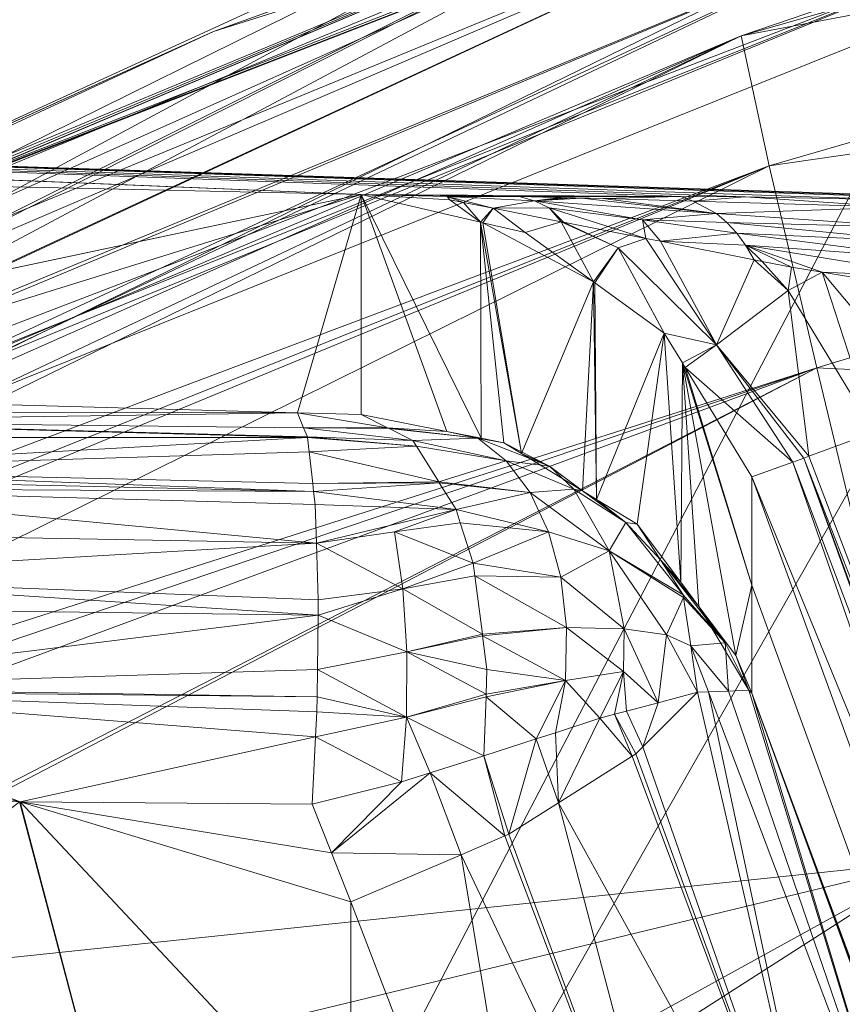
# Model space of a CAD drawing. Units: millimetres. Extents: x -4012 to -3452, y 12639 to 12995.
# Drawn here: x -3779 to -3767, y 12936 to 12950 of the extents above; entities that cross this region are included whole.
import ezdxf

# ---------------------------------------------------------------- set-up
doc = ezdxf.new("R2010")
doc.units = ezdxf.units.MM
doc.layers.add('150', color=7, linetype='Continuous', true_color=0xffffff)

# ---------------------------------------------------------------- blocks, each defined once
blk = doc.blocks.new('UG_SURFACE_001')
at = {"layer": '150', "color": 7, "linetype": 'Continuous', "lineweight": 13}
for points in [[(-3878.103256, 12900.020599, 152.999997), (-3876.270294, 12897.497177, 152.999997), (-3689.348936, 12988.893509, 152.999997), (-3783.131838, 12988.911629, 152.999997)], [(-3765.409708, 12923.514366, 152.999997), (-3744.168758, 12935.617447, 152.999997), (-3689.348936, 12988.893509, 152.999997), (-3876.270294, 12897.497177, 152.999997)], [(-3802.635431, 12948.386192, -153.718591), (-4012.116432, 12952.118874, -153.718591), (-4012.116432, 12968.6203, -153.718591), (-3745.250225, 12963.162422, -153.718591)], [(-3723.923922, 12945.669174, -153.718591), (-3802.635431, 12948.386192, -153.718591), (-3745.250225, 12963.162422, -153.718591), (-3712.721348, 12961.895943, -153.718591)], [(-3710.831404, 12959.443092, 141.000077), (-3698.805332, 12959.288597, 141.000077), (-3775.322437, 12923.952103, 141.000047), (-3775.502682, 12924.226761, 141.000047)], [(-3737.655878, 12956.887245, 141.000062), (-3710.831404, 12959.443092, 141.000077), (-3775.502682, 12924.226761, 141.000047)], [(-3698.805332, 12959.288597, 141.000077), (-3680.351257, 12959.052086, 141.000092), (-3775.322437, 12923.952103, 141.000047)], [(-3712.88991, 12933.799744, 141.000077), (-3774.920464, 12921.998978, 141.000047), (-3775.322437, 12923.952103, 141.000047), (-3680.351257, 12959.052086, 141.000092)], [(-3775.502682, 12924.226761, 141.000047), (-3776.310921, 12925.457954, 141.000047), (-3744.017839, 12955.416679, 141.000062), (-3737.655878, 12956.887245, 141.000062)], [(-3762.694597, 12951.101303, 141.000047), (-3744.017839, 12955.416679, 141.000062), (-3776.310921, 12925.457954, 141.000047), (-3777.003527, 12925.933838, 141.000047)], [(-3765.529871, 12950.535774, 71.000598), (-3768.758774, 12949.43428, 63.938059), (-3749.950647, 12954.803467, 64.660482)], [(-3749.725342, 12953.028679, 61.244559), (-3749.950647, 12954.803467, 64.660482), (-3768.758774, 12949.43428, 63.938059)], [(-3787.273169, 12944.428444, 117.57762), (-3766.442776, 12953.99189, 104.728259), (-3766.133785, 12952.652931, 138.112471)], [(-3787.273169, 12944.428444, 117.57762), (-3787.07695, 12943.792343, 104.822546), (-3766.442776, 12953.99189, 104.728259)], [(-3766.442776, 12953.99189, 104.728259), (-3787.07695, 12943.792343, 104.822546), (-3786.836386, 12943.012238, 89.184061)], [(-3786.836386, 12943.012238, 89.184061), (-3766.326666, 12953.275681, 87.805808), (-3766.442776, 12953.99189, 104.728259)], [(-3786.836386, 12943.012238, 89.184061), (-3786.816835, 12942.949295, 87.910645), (-3766.326666, 12953.275681, 87.805808)], [(-3766.326666, 12953.275681, 87.805808), (-3786.816835, 12942.949295, 87.910645), (-3786.656618, 12942.429543, 77.488184)], [(-3786.656618, 12942.429543, 77.488184), (-3765.529871, 12950.535774, 71.000598), (-3766.326666, 12953.275681, 87.805808)], [(-3768.758774, 12949.43428, 63.938059), (-3768.368244, 12947.616577, 60.488157), (-3749.725342, 12953.028679, 61.244559)], [(-3749.293327, 12950.387955, 58.524247), (-3749.725342, 12953.028679, 61.244559), (-3768.368244, 12947.616577, 60.488157)], [(-3766.891003, 12952.81601, 138.690904), (-3787.22477, 12944.350243, 138.570666), (-3776.129007, 12949.493408, 138.072267)], [(-3787.196398, 12944.293976, 138.887808), (-3787.22477, 12944.350243, 138.570666), (-3766.891003, 12952.81601, 138.690904)], [(-3787.17351, 12944.248199, 139.141902), (-3787.196398, 12944.293976, 138.887808), (-3766.891003, 12952.81601, 138.690904)], [(-3787.171841, 12944.245338, 139.147699), (-3787.17351, 12944.248199, 139.141902), (-3766.891003, 12952.81601, 138.690904)], [(-3766.891003, 12952.81601, 138.690904), (-3766.831636, 12952.638626, 139.236078), (-3787.171841, 12944.245338, 139.147699)], [(-3776.129007, 12949.493408, 138.072267), (-3766.7768, 12952.449799, 138.109878), (-3766.891003, 12952.81601, 138.690904)], [(-3766.133785, 12952.652931, 138.112471), (-3787.275076, 12944.448471, 136.000693), (-3787.273169, 12944.428444, 117.57762)], [(-3787.275076, 12944.448471, 136.000693), (-3766.133785, 12952.652931, 138.112471), (-3766.7768, 12952.449799, 138.109878)], [(-3786.883354, 12943.670273, 140.118808), (-3787.171841, 12944.245338, 139.147699), (-3766.831636, 12952.638626, 139.236078)], [(-3766.831636, 12952.638626, 139.236078), (-3766.62159, 12952.010155, 140.173003), (-3786.883354, 12943.670273, 140.118808)], [(-3766.7768, 12952.449799, 138.109878), (-3776.129007, 12949.493408, 138.072267), (-3787.275076, 12944.448471, 136.000693)], [(-3786.743164, 12943.390846, 140.327081), (-3786.883354, 12943.670273, 140.118808), (-3766.62159, 12952.010155, 140.173003)], [(-3786.446095, 12942.798615, 140.768275), (-3786.743164, 12943.390846, 140.327081), (-3766.62159, 12952.010155, 140.173003)], [(-3786.436796, 12942.779541, 140.772402), (-3786.446095, 12942.798615, 140.768275), (-3766.62159, 12952.010155, 140.173003)], [(-3766.62159, 12952.010155, 140.173003), (-3766.314268, 12951.091766, 140.788272), (-3786.436796, 12942.779541, 140.772402)], [(-3786.964178, 12944.482803, 44.428639), (-3966.42375, 12951.489449, -144.414082), (-3774.069548, 12947.21508, -133.893117)], [(-3774.069548, 12947.21508, -133.893117), (-3966.42375, 12951.489449, -144.414082), (-3802.635431, 12948.386192, -153.718591)], [(-3786.40008, 12942.707062, 140.788928), (-3786.436796, 12942.779541, 140.772402), (-3766.314268, 12951.091766, 140.788272)], [(-3766.314268, 12951.091766, 140.788272), (-3786.013842, 12941.936493, 140.962794), (-3786.40008, 12942.707062, 140.788928)], [(-3785.93111, 12941.771507, 141.000047), (-3786.013842, 12941.936493, 140.962794), (-3766.314268, 12951.091766, 140.788272)], [(-3766.314268, 12951.091766, 140.788272), (-3765.875101, 12949.824333, 141.000047), (-3785.93111, 12941.771507, 141.000047)], [(-3777.003527, 12925.933838, 141.000047), (-3777.975798, 12926.603317, 141.000047), (-3765.875101, 12949.824333, 141.000047), (-3762.694597, 12951.101303, 141.000047)], [(-3786.656618, 12942.429543, 77.488184), (-3786.556721, 12942.106247, 71.000598), (-3765.529871, 12950.535774, 71.000598)], [(-3765.529871, 12950.535774, 71.000598), (-3786.556721, 12942.106247, 71.000598), (-3786.507607, 12941.947937, 69.44716)], [(-3768.758774, 12949.43428, 63.938059), (-3765.529871, 12950.535774, 71.000598), (-3786.507607, 12941.947937, 69.44716)], [(-3768.368244, 12947.616577, 60.488157), (-3767.704248, 12944.791794, 57.885442), (-3749.293327, 12950.387955, 58.524247)], [(-3748.153687, 12943.835258, 55.251539), (-3749.293327, 12950.387955, 58.524247), (-3767.704248, 12944.791794, 57.885442)], [(-3785.93111, 12941.771507, 141.000047), (-3765.875101, 12949.824333, 141.000047), (-3777.975798, 12926.603317, 141.000047), (-3779.973507, 12926.995277, 141.000047)], [(-3776.129007, 12949.493408, 138.072267), (-3787.276506, 12944.453239, 137.992725), (-3787.275076, 12944.448471, 136.000693)], [(-3787.22477, 12944.350243, 138.570666), (-3787.276506, 12944.453239, 137.992725), (-3776.129007, 12949.493408, 138.072267)], [(-3786.507607, 12941.947937, 69.44716), (-3786.40151, 12941.607475, 66.086754), (-3768.758774, 12949.43428, 63.938059)], [(-3768.758774, 12949.43428, 63.938059), (-3786.40151, 12941.607475, 66.086754), (-3786.264658, 12941.148758, 64.232074)], [(-3786.264658, 12941.148758, 64.232074), (-3786.192894, 12940.908432, 63.258469), (-3768.758774, 12949.43428, 63.938059)], [(-3768.368244, 12947.616577, 60.488157), (-3768.758774, 12949.43428, 63.938059), (-3786.192894, 12940.908432, 63.258469)], [(-3802.635431, 12948.386192, -153.718591), (-3768.703938, 12947.182655, -141.352281), (-3769.602776, 12947.188377, -140.102819)], [(-3802.635431, 12948.386192, -153.718591), (-3763.561726, 12947.08252, -144.72872), (-3768.703938, 12947.182655, -141.352281)], [(-3802.635431, 12948.386192, -153.718591), (-3758.517027, 12946.940422, -145.683691), (-3761.039495, 12947.011948, -145.206213)], [(-3758.517027, 12946.940422, -145.683691), (-3802.635431, 12948.386192, -153.718591), (-3723.923922, 12945.669174, -153.718591)], [(-3761.039495, 12947.011948, -145.206213), (-3763.561726, 12947.08252, -144.72872), (-3802.635431, 12948.386192, -153.718591)], [(-3802.635431, 12948.386192, -153.718591), (-3769.602776, 12947.188377, -140.102819), (-3774.069548, 12947.21508, -133.893117)], [(-3786.192894, 12940.908432, 63.258469), (-3786.086559, 12940.552711, 61.817955), (-3768.368244, 12947.616577, 60.488157)], [(-3768.368244, 12947.616577, 60.488157), (-3786.086559, 12940.552711, 61.817955), (-3786.017418, 12940.327644, 61.518643)], [(-3786.017418, 12940.327644, 61.518643), (-3785.630226, 12939.063072, 59.8424), (-3768.368244, 12947.616577, 60.488157)], [(-3767.704248, 12944.791794, 57.885442), (-3768.368244, 12947.616577, 60.488157), (-3785.630226, 12939.063072, 59.8424)], [(-3774.069548, 12947.21508, -133.893117), (-3783.150434, 12944.393158, 43.198921), (-3786.964178, 12944.482803, 44.428639)], [(-3774.959326, 12944.164276, 42.339854), (-3783.150434, 12944.393158, 43.198921), (-3774.069548, 12947.21508, -133.893117)], [(-3774.069548, 12947.21508, -133.893117), (-3774.069548, 12944.142342, 42.064484), (-3774.959326, 12944.164276, 42.339854)], [(-3771.861076, 12947.18647, -137.033775), (-3774.069548, 12947.21508, -133.893117), (-3769.602776, 12947.188377, -140.102819)], [(-3772.866488, 12947.18647, -135.409251), (-3774.069548, 12947.21508, -133.893117), (-3771.861076, 12947.18647, -137.033775)], [(-3772.827625, 12947.140694, -135.091588), (-3774.069548, 12947.21508, -133.893117), (-3772.866488, 12947.18647, -135.409251)], [(-3772.40324, 12946.829796, -133.881897), (-3774.069548, 12947.21508, -133.893117), (-3772.827625, 12947.140694, -135.091588)], [(-3774.069548, 12947.21508, -133.893117), (-3772.40324, 12946.829796, -133.881897), (-3772.391081, 12943.808556, 41.631106)], [(-3772.391081, 12943.808556, 41.631106), (-3772.872686, 12943.904877, 41.755479), (-3774.069548, 12947.21508, -133.893117)], [(-3772.872686, 12943.904877, 41.755479), (-3774.069548, 12944.142342, 42.064484), (-3774.069548, 12947.21508, -133.893117)], [(-3772.866488, 12947.18647, -135.409251), (-3772.640944, 12947.104454, -135.270074), (-3772.827625, 12947.140694, -135.091588)], [(-3772.866488, 12947.18647, -135.409251), (-3771.646738, 12947.125435, -136.892945), (-3772.225857, 12947.022438, -135.666713)], [(-3771.861076, 12947.18647, -137.033775), (-3771.646738, 12947.125435, -136.892945), (-3772.866488, 12947.18647, -135.409251)], [(-3772.225857, 12947.022438, -135.666713), (-3772.640944, 12947.104454, -135.270074), (-3772.866488, 12947.18647, -135.409251)], [(-3772.827625, 12947.140694, -135.091588), (-3772.640944, 12947.104454, -135.270074), (-3772.40324, 12946.829796, -133.881897)], [(-3772.640944, 12947.104454, -135.270074), (-3772.225857, 12947.022438, -135.666713), (-3772.40324, 12946.829796, -133.881897)], [(-3772.225857, 12947.022438, -135.666713), (-3771.646738, 12947.125435, -136.892945), (-3771.441221, 12947.031021, -136.757672)], [(-3769.602776, 12947.188377, -140.102819), (-3770.686865, 12947.158813, -138.521269), (-3771.861076, 12947.18647, -137.033775)], [(-3771.199942, 12947.171211, -137.891576), (-3771.20924, 12947.171211, -137.879997), (-3771.282673, 12947.173119, -137.787119), (-3771.861076, 12947.18647, -137.033775)], [(-3771.861076, 12947.18647, -137.033775), (-3771.190643, 12947.171211, -137.903169), (-3771.199942, 12947.171211, -137.891576)], [(-3771.861076, 12947.18647, -137.033775), (-3771.172285, 12947.170258, -137.92631), (-3771.190643, 12947.171211, -137.903169)], [(-3770.686865, 12947.158813, -138.521269), (-3770.987034, 12947.166443, -138.156757), (-3771.861076, 12947.18647, -137.033775)], [(-3770.987034, 12947.166443, -138.156757), (-3771.13533, 12947.169304, -137.972564), (-3771.861076, 12947.18647, -137.033775)], [(-3771.861076, 12947.18647, -137.033775), (-3771.13533, 12947.169304, -137.972564), (-3771.172285, 12947.170258, -137.92631)], [(-3771.646738, 12947.125435, -136.892945), (-3771.861076, 12947.18647, -137.033775), (-3771.282673, 12947.173119, -137.787119)], [(-3771.282673, 12947.173119, -137.787119), (-3771.20924, 12947.171211, -137.879997), (-3771.646738, 12947.125435, -136.892945)], [(-3771.646738, 12947.125435, -136.892945), (-3771.190643, 12947.171211, -137.903169), (-3771.172285, 12947.170258, -137.92631)], [(-3771.646738, 12947.125435, -136.892945), (-3771.199942, 12947.171211, -137.891576), (-3771.190643, 12947.171211, -137.903169)], [(-3771.20924, 12947.171211, -137.879997), (-3771.199942, 12947.171211, -137.891576), (-3771.646738, 12947.125435, -136.892945)], [(-3771.646738, 12947.125435, -136.892945), (-3771.172285, 12947.170258, -137.92631), (-3771.13533, 12947.169304, -137.972564)], [(-3771.646738, 12947.125435, -136.892945), (-3771.13533, 12947.169304, -137.972564), (-3770.987034, 12947.166443, -138.156757)], [(-3770.987034, 12947.166443, -138.156757), (-3769.106865, 12946.948051, -139.632478), (-3771.646738, 12947.125435, -136.892945)], [(-3771.646738, 12947.125435, -136.892945), (-3769.106865, 12946.948051, -139.632478), (-3770.140409, 12946.861267, -138.109758)], [(-3770.140409, 12946.861267, -138.109758), (-3771.441221, 12947.031021, -136.757672), (-3771.646738, 12947.125435, -136.892945)], [(-3769.106865, 12946.948051, -139.632478), (-3770.987034, 12947.166443, -138.156757), (-3770.686865, 12947.158813, -138.521269)], [(-3769.602776, 12947.188377, -140.102819), (-3769.431114, 12947.124481, -139.921337), (-3770.686865, 12947.158813, -138.521269)], [(-3770.686865, 12947.158813, -138.521269), (-3769.431114, 12947.124481, -139.921337), (-3769.106865, 12946.948051, -139.632478)], [(-3769.431114, 12947.124481, -139.921337), (-3769.602776, 12947.188377, -140.102819), (-3768.703938, 12947.182655, -141.352281)], [(-3768.703938, 12947.182655, -141.352281), (-3766.582012, 12947.040558, -142.364979), (-3769.431114, 12947.124481, -139.921337)], [(-3769.106865, 12946.948051, -139.632478), (-3769.431114, 12947.124481, -139.921337), (-3766.582012, 12947.040558, -142.364979)], [(-3766.582012, 12947.040558, -142.364979), (-3768.703938, 12947.182655, -141.352281), (-3763.561726, 12947.08252, -144.72872)], [(-3772.225857, 12947.022438, -135.666713), (-3772.366762, 12946.821213, -133.881658), (-3772.40324, 12946.829796, -133.881897)], [(-3771.77906, 12946.684837, -133.87771), (-3772.366762, 12946.821213, -133.881658), (-3772.225857, 12947.022438, -135.666713)], [(-3771.441221, 12947.031021, -136.757672), (-3771.275282, 12946.834564, -136.575282), (-3772.225857, 12947.022438, -135.666713)], [(-3772.225857, 12947.022438, -135.666713), (-3771.275282, 12946.834564, -136.575282), (-3771.77906, 12946.684837, -133.87771)], [(-3771.441221, 12947.031021, -136.757672), (-3771.241426, 12946.827888, -136.607751), (-3771.275282, 12946.834564, -136.575282)], [(-3771.441221, 12947.031021, -136.757672), (-3770.140409, 12946.861267, -138.109758), (-3770.090342, 12946.600914, -137.707785)], [(-3770.090342, 12946.600914, -137.707785), (-3771.241426, 12946.827888, -136.607751), (-3771.441221, 12947.031021, -136.757672)], [(-3770.140409, 12946.861267, -138.109758), (-3769.106865, 12946.948051, -139.632478), (-3768.958807, 12946.822166, -139.500231)], [(-3766.582012, 12947.040558, -142.364979), (-3766.266346, 12946.753502, -141.928956), (-3769.106865, 12946.948051, -139.632478)], [(-3768.958807, 12946.822166, -139.500231), (-3769.106865, 12946.948051, -139.632478), (-3766.266346, 12946.753502, -141.928956)], [(-3772.40324, 12946.829796, -133.881897), (-3771.829367, 12943.595886, 41.438904), (-3772.075653, 12943.746567, 41.54966)], [(-3771.829367, 12943.595886, 41.438904), (-3772.40324, 12946.829796, -133.881897), (-3772.366762, 12946.821213, -133.881658)], [(-3772.075653, 12943.746567, 41.54966), (-3772.391081, 12943.808556, 41.631106), (-3772.40324, 12946.829796, -133.881897)], [(-3772.366762, 12946.821213, -133.881658), (-3770.822525, 12945.993423, -133.857578), (-3771.829367, 12943.595886, 41.438904)], [(-3772.366762, 12946.821213, -133.881658), (-3771.77906, 12946.684837, -133.87771), (-3770.822525, 12945.993423, -133.857578)], [(-3770.822525, 12945.993423, -133.857578), (-3771.77906, 12946.684837, -133.87771), (-3771.275282, 12946.834564, -136.575282)], [(-3771.275282, 12946.834564, -136.575282), (-3770.480871, 12946.468353, -136.722431), (-3770.822525, 12945.993423, -133.857578)], [(-3770.480871, 12946.468353, -136.722431), (-3771.275282, 12946.834564, -136.575282), (-3771.241426, 12946.827888, -136.607751)], [(-3771.241426, 12946.827888, -136.607751), (-3770.090342, 12946.600914, -137.707785), (-3770.480871, 12946.468353, -136.722431)], [(-3768.958807, 12946.822166, -139.500231), (-3768.82267, 12946.674347, -139.378503), (-3770.140409, 12946.861267, -138.109758)], [(-3770.140409, 12946.861267, -138.109758), (-3769.888639, 12946.561813, -137.900665), (-3770.090342, 12946.600914, -137.707785)], [(-3769.888639, 12946.561813, -137.900665), (-3770.140409, 12946.861267, -138.109758), (-3768.82267, 12946.674347, -139.378503)], [(-3766.266346, 12946.753502, -141.928956), (-3766.132832, 12946.551323, -141.742393), (-3768.958807, 12946.822166, -139.500231)], [(-3768.82267, 12946.674347, -139.378503), (-3768.958807, 12946.822166, -139.500231), (-3766.132832, 12946.551323, -141.742393)], [(-3768.82267, 12946.674347, -139.378503), (-3768.700838, 12946.505547, -139.26889), (-3769.888639, 12946.561813, -137.900665)], [(-3766.132832, 12946.551323, -141.742393), (-3766.019583, 12946.315765, -141.582504), (-3768.82267, 12946.674347, -139.378503)], [(-3768.700838, 12946.505547, -139.26889), (-3768.82267, 12946.674347, -139.378503), (-3766.019583, 12946.315765, -141.582504)], [(-3769.105673, 12945.116043, -136.694223), (-3770.480871, 12946.468353, -136.722431), (-3770.090342, 12946.600914, -137.707785)], [(-3770.090342, 12946.600914, -137.707785), (-3769.888639, 12946.561813, -137.900665), (-3769.105673, 12945.116043, -136.694223)], [(-3768.700838, 12946.505547, -139.26889), (-3768.578529, 12946.303368, -139.15281), (-3769.888639, 12946.561813, -137.900665)], [(-3769.888639, 12946.561813, -137.900665), (-3768.578529, 12946.303368, -139.15281), (-3769.105673, 12945.116043, -136.694223)], [(-3770.806313, 12945.981979, -133.85725), (-3770.822525, 12945.993423, -133.857578), (-3770.480871, 12946.468353, -136.722431)], [(-3769.834518, 12945.279121, -133.836806), (-3770.806313, 12945.981979, -133.85725), (-3770.480871, 12946.468353, -136.722431)], [(-3770.480871, 12946.468353, -136.722431), (-3769.105673, 12945.116043, -136.694223), (-3769.834518, 12945.279121, -133.836806)], [(-3766.019583, 12946.315765, -141.582504), (-3765.928745, 12946.054459, -141.452685), (-3768.700838, 12946.505547, -139.26889)], [(-3768.700838, 12946.505547, -139.26889), (-3768.0583, 12946.200371, -139.649883), (-3768.466234, 12946.281433, -139.259964)], [(-3768.700838, 12946.505547, -139.26889), (-3765.928745, 12946.054459, -141.452685), (-3767.630577, 12946.130753, -139.920652)], [(-3767.630577, 12946.130753, -139.920652), (-3768.0583, 12946.200371, -139.649883), (-3768.700838, 12946.505547, -139.26889)], [(-3768.466234, 12946.281433, -139.259964), (-3768.578529, 12946.303368, -139.15281), (-3768.700838, 12946.505547, -139.26889)], [(-3768.104315, 12945.874214, -139.314696), (-3769.105673, 12945.116043, -136.694223), (-3768.578529, 12946.303368, -139.15281)], [(-3768.578529, 12946.303368, -139.15281), (-3768.466234, 12946.281433, -139.259964), (-3768.104315, 12945.874214, -139.314696)], [(-3768.104315, 12945.874214, -139.314696), (-3768.466234, 12946.281433, -139.259964), (-3768.0583, 12946.200371, -139.649883)], [(-3768.0583, 12946.200371, -139.649883), (-3767.630577, 12946.130753, -139.920652), (-3768.104315, 12945.874214, -139.314696)], [(-3766.900539, 12943.891525, -139.207393), (-3768.104315, 12945.874214, -139.314696), (-3767.630577, 12946.130753, -139.920652)], [(-3765.928745, 12946.054459, -141.452685), (-3765.714884, 12945.815086, -141.133726), (-3765.715122, 12945.815086, -141.133562), (-3767.630577, 12946.130753, -139.920652)], [(-3765.810966, 12944.2873, -140.765473), (-3766.023874, 12944.210052, -140.608206), (-3767.630577, 12946.130753, -139.920652), (-3765.715122, 12945.815086, -141.133562)], [(-3767.630577, 12946.130753, -139.920652), (-3766.023874, 12944.210052, -140.608206), (-3766.900539, 12943.891525, -139.207393)], [(-3770.978212, 12943.07518, 41.055892), (-3771.829367, 12943.595886, 41.438904), (-3770.822525, 12945.993423, -133.857578)], [(-3770.780563, 12942.954063, 40.967021), (-3770.978212, 12943.07518, 41.055892), (-3770.822525, 12945.993423, -133.857578)], [(-3770.822525, 12945.993423, -133.857578), (-3770.806313, 12945.981979, -133.85725), (-3770.780563, 12942.954063, 40.967021)], [(-3770.780563, 12942.954063, 40.967021), (-3770.806313, 12945.981979, -133.85725), (-3769.834518, 12945.279121, -133.836806)], [(-3767.813683, 12943.558693, -137.748495), (-3769.105673, 12945.116043, -136.694223), (-3768.104315, 12945.874214, -139.314696)], [(-3768.104315, 12945.874214, -139.314696), (-3766.900539, 12943.891525, -139.207393), (-3767.813683, 12943.558693, -137.748495)], [(-3770.212889, 12942.606926, 40.711597), (-3770.780563, 12942.954063, 40.967021), (-3769.834518, 12945.279121, -133.836806)], [(-3769.605398, 12941.797256, 40.243898), (-3770.212889, 12942.606926, 40.711597), (-3769.834518, 12945.279121, -133.836806)], [(-3769.581795, 12944.863319, -133.824721), (-3769.834518, 12945.279121, -133.836806), (-3769.105673, 12945.116043, -136.694223)], [(-3769.834518, 12945.279121, -133.836806), (-3769.581795, 12944.863319, -133.824721), (-3769.605398, 12941.797256, 40.243898)], [(-3769.105673, 12945.116043, -136.694223), (-3769.541502, 12944.796562, -133.822784), (-3769.581795, 12944.863319, -133.824721)], [(-3769.541502, 12944.796562, -133.822784), (-3769.105673, 12945.116043, -136.694223), (-3768.039942, 12943.476677, -136.623517)], [(-3769.105673, 12945.116043, -136.694223), (-3767.813683, 12943.558693, -137.748495), (-3767.8864, 12943.53199, -137.386858)], [(-3767.8864, 12943.53199, -137.386858), (-3768.039942, 12943.476677, -136.623517), (-3769.105673, 12945.116043, -136.694223)], [(-3769.351006, 12941.457748, 40.048078), (-3769.605398, 12941.797256, 40.243898), (-3769.581795, 12944.863319, -133.824721)], [(-3769.581795, 12944.863319, -133.824721), (-3769.541502, 12944.796562, -133.822784), (-3768.612623, 12941.756248, -47.212213)], [(-3768.612623, 12941.756248, -47.212213), (-3768.83626, 12940.772057, 39.651874), (-3769.581795, 12944.863319, -133.824721)], [(-3768.83626, 12940.772057, 39.651874), (-3769.351006, 12941.457748, 40.048078), (-3769.581795, 12944.863319, -133.824721)], [(-3785.630226, 12939.063072, 59.8424), (-3785.533905, 12938.74836, 59.42465), (-3767.704248, 12944.791794, 57.885442)], [(-3785.533905, 12938.74836, 59.42465), (-3785.386324, 12938.267708, 58.786616), (-3767.704248, 12944.791794, 57.885442)], [(-3785.386324, 12938.267708, 58.786616), (-3784.705877, 12936.040878, 57.498906), (-3767.704248, 12944.791794, 57.885442)], [(-3767.704248, 12944.791794, 57.885442), (-3784.705877, 12936.040878, 57.498906), (-3784.677505, 12935.948372, 57.445601)], [(-3766.046524, 12937.906265, 54.886878), (-3767.704248, 12944.791794, 57.885442), (-3784.677505, 12935.948372, 57.445601)], [(-3768.039942, 12943.476677, -136.623517), (-3768.612385, 12943.267822, -133.778334), (-3769.541502, 12944.796562, -133.822784)], [(-3769.541502, 12944.796562, -133.822784), (-3768.612385, 12943.267822, -133.778334), (-3768.612623, 12941.756248, -47.212213)], [(-3767.704248, 12944.791794, 57.885442), (-3766.046524, 12937.906265, 54.886878), (-3748.153687, 12943.835258, 55.251539)], [(-3783.051729, 12944.176674, 44.149935), (-3783.150434, 12944.393158, 43.198921), (-3774.959326, 12944.164276, 42.339854)], [(-3774.959326, 12944.164276, 42.339854), (-3782.993317, 12944.047928, 44.714306), (-3783.051729, 12944.176674, 44.149935)], [(-3782.993317, 12944.047928, 44.714306), (-3774.959326, 12944.164276, 42.339854), (-3774.872303, 12943.953514, 43.269061)], [(-3774.820328, 12943.826675, 43.825638), (-3782.99284, 12944.045067, 44.718187), (-3782.993317, 12944.047928, 44.714306)], [(-3782.993317, 12944.047928, 44.714306), (-3774.872303, 12943.953514, 43.269061), (-3774.820328, 12943.826675, 43.825638)], [(-3782.99284, 12944.045067, 44.718187), (-3774.820328, 12943.826675, 43.825638), (-3774.81699, 12943.818092, 43.861393)], [(-3774.81699, 12943.818092, 43.861393), (-3782.96423, 12943.82, 45.035604), (-3782.99284, 12944.045067, 44.718187)], [(-3773.69976, 12943.955421, 42.763475), (-3774.872303, 12943.953514, 43.269061), (-3774.959326, 12944.164276, 42.339854)], [(-3774.959326, 12944.164276, 42.339854), (-3774.069548, 12944.142342, 42.064484), (-3773.69976, 12943.955421, 42.763475)], [(-3773.69976, 12943.955421, 42.763475), (-3774.069548, 12944.142342, 42.064484), (-3772.872686, 12943.904877, 41.755479)], [(-3773.69976, 12943.955421, 42.763475), (-3773.677349, 12943.943977, 42.806055), (-3774.872303, 12943.953514, 43.269061)], [(-3773.348331, 12943.777084, 43.428317), (-3774.820328, 12943.826675, 43.825638), (-3774.872303, 12943.953514, 43.269061)], [(-3774.872303, 12943.953514, 43.269061), (-3773.677349, 12943.943977, 42.806055), (-3773.348331, 12943.777084, 43.428317)], [(-3772.872686, 12943.904877, 41.755479), (-3772.437572, 12943.811417, 42.338487), (-3773.69976, 12943.955421, 42.763475)], [(-3773.677349, 12943.943977, 42.806055), (-3773.69976, 12943.955421, 42.763475), (-3772.437572, 12943.811417, 42.338487)], [(-3773.348331, 12943.777084, 43.428317), (-3773.677349, 12943.943977, 42.806055), (-3772.437572, 12943.811417, 42.338487)], [(-3772.437572, 12943.811417, 42.338487), (-3772.872686, 12943.904877, 41.755479), (-3772.391081, 12943.808556, 41.631106)], [(-3774.81699, 12943.818092, 43.861393), (-3782.906294, 12943.366051, 45.676611), (-3782.96423, 12943.82, 45.035604)], [(-3782.906294, 12943.366051, 45.676611), (-3774.81699, 12943.818092, 43.861393), (-3774.794579, 12943.619728, 44.140797)], [(-3774.81699, 12943.818092, 43.861393), (-3774.820328, 12943.826675, 43.825638), (-3773.297548, 12943.696022, 43.526415)], [(-3773.348331, 12943.777084, 43.428317), (-3773.297548, 12943.696022, 43.526415), (-3774.820328, 12943.826675, 43.825638)], [(-3773.297548, 12943.696022, 43.526415), (-3774.794579, 12943.619728, 44.140797), (-3774.81699, 12943.818092, 43.861393)], [(-3772.437572, 12943.811417, 42.338487), (-3772.041798, 12943.493843, 42.910445), (-3773.348331, 12943.777084, 43.428317)], [(-3773.297548, 12943.696022, 43.526415), (-3773.348331, 12943.777084, 43.428317), (-3772.041798, 12943.493843, 42.910445)], [(-3772.041798, 12943.493843, 42.910445), (-3772.437572, 12943.811417, 42.338487), (-3771.439552, 12943.416595, 41.866813)], [(-3771.439552, 12943.416595, 41.866813), (-3772.437572, 12943.811417, 42.338487), (-3772.075653, 12943.746567, 41.54966)], [(-3772.391081, 12943.808556, 41.631106), (-3772.075653, 12943.746567, 41.54966), (-3772.437572, 12943.811417, 42.338487)], [(-3767.813683, 12943.558693, -137.748495), (-3766.900539, 12943.891525, -139.207393), (-3763.907194, 12933.298111, -137.951329)], [(-3774.794579, 12943.619728, 44.140797), (-3773.297548, 12943.696022, 43.526415), (-3772.984505, 12943.198204, 44.131488)], [(-3772.984505, 12943.198204, 44.131488), (-3773.297548, 12943.696022, 43.526415), (-3772.041798, 12943.493843, 42.910445)], [(-3772.075653, 12943.746567, 41.54966), (-3771.829367, 12943.595886, 41.438904), (-3771.439552, 12943.416595, 41.866813)], [(-3774.794579, 12943.619728, 44.140797), (-3774.744511, 12943.175316, 44.766486), (-3782.906294, 12943.366051, 45.676611)], [(-3772.984505, 12943.198204, 44.131488), (-3774.744511, 12943.175316, 44.766486), (-3774.794579, 12943.619728, 44.140797)], [(-3772.041798, 12943.493843, 42.910445), (-3771.709681, 12943.052292, 43.438796), (-3772.984505, 12943.198204, 44.131488)], [(-3771.439552, 12943.416595, 41.866813), (-3771.099329, 12943.099022, 42.303003), (-3772.041798, 12943.493843, 42.910445)], [(-3771.709681, 12943.052292, 43.438796), (-3772.041798, 12943.493843, 42.910445), (-3771.099329, 12943.099022, 42.303003)], [(-3771.439552, 12943.416595, 41.866813), (-3771.829367, 12943.595886, 41.438904), (-3770.978212, 12943.07518, 41.055892)], [(-3768.039942, 12943.476677, -136.623517), (-3767.8864, 12943.53199, -137.386858), (-3764.128685, 12933.141708, -137.391701)], [(-3763.907194, 12933.298111, -137.951329), (-3767.8864, 12943.53199, -137.386858), (-3767.813683, 12943.558693, -137.748495)], [(-3767.8864, 12943.53199, -137.386858), (-3763.907194, 12933.298111, -137.951329), (-3764.081717, 12933.175087, -137.651131)], [(-3764.081717, 12933.175087, -137.651131), (-3764.128685, 12933.141708, -137.391701), (-3767.8864, 12943.53199, -137.386858)], [(-3782.906294, 12943.366051, 45.676611), (-3774.744511, 12943.175316, 44.766486), (-3774.732113, 12943.06469, 44.922326)], [(-3782.89175, 12943.252563, 45.835927), (-3782.906294, 12943.366051, 45.676611), (-3774.732113, 12943.06469, 44.922326)], [(-3771.099329, 12943.099022, 42.303003), (-3771.439552, 12943.416595, 41.866813), (-3770.978212, 12943.07518, 41.055892)], [(-3768.612385, 12943.267822, -133.778334), (-3768.039942, 12943.476677, -136.623517), (-3764.384508, 12932.96051, -135.97858)], [(-3764.128685, 12933.141708, -137.391701), (-3764.384508, 12932.96051, -135.97858), (-3768.039942, 12943.476677, -136.623517)], [(-3782.874107, 12943.113327, 46.033058), (-3782.89175, 12943.252563, 45.835927), (-3774.732113, 12943.06469, 44.922326)], [(-3768.612385, 12943.267822, -133.778334), (-3764.762878, 12932.691574, -133.778334), (-3764.762878, 12931.179047, -47.187742), (-3768.612623, 12941.756248, -47.212213)], [(-3764.384508, 12932.96051, -135.97858), (-3764.761925, 12932.692528, -133.893117), (-3768.612385, 12943.267822, -133.778334)], [(-3764.761925, 12932.692528, -133.893117), (-3764.762878, 12932.691574, -133.778334), (-3768.612385, 12943.267822, -133.778334)], [(-3782.874107, 12943.113327, 46.033058), (-3774.71137, 12942.88063, 45.182385), (-3774.693727, 12942.340851, 45.512456)], [(-3774.732113, 12943.06469, 44.922326), (-3774.71137, 12942.88063, 45.182385), (-3782.874107, 12943.113327, 46.033058)], [(-3774.693727, 12942.340851, 45.512456), (-3782.847881, 12942.491531, 46.424948), (-3782.874107, 12943.113327, 46.033058)], [(-3772.984505, 12943.198204, 44.131488), (-3772.976875, 12943.185806, 44.146333), (-3774.744511, 12943.175316, 44.766486)], [(-3772.976875, 12943.185806, 44.146333), (-3774.732113, 12943.06469, 44.922326), (-3774.744511, 12943.175316, 44.766486)], [(-3774.732113, 12943.06469, 44.922326), (-3772.976875, 12943.185806, 44.146333), (-3772.742748, 12942.81292, 44.59903)], [(-3772.976875, 12943.185806, 44.146333), (-3772.984505, 12943.198204, 44.131488), (-3771.709681, 12943.052292, 43.438796)], [(-3772.742748, 12942.81292, 44.59903), (-3772.976875, 12943.185806, 44.146333), (-3771.709681, 12943.052292, 43.438796)], [(-3771.709681, 12943.052292, 43.438796), (-3771.099329, 12943.099022, 42.303003), (-3770.604134, 12942.235947, 43.095056)], [(-3770.978212, 12943.07518, 41.055892), (-3770.372152, 12942.631721, 41.7188), (-3771.099329, 12943.099022, 42.303003)], [(-3770.604134, 12942.235947, 43.095056), (-3771.099329, 12943.099022, 42.303003), (-3770.372152, 12942.631721, 41.7188)], [(-3770.372152, 12942.631721, 41.7188), (-3770.978212, 12943.07518, 41.055892), (-3770.780563, 12942.954063, 40.967021)], [(-3772.742748, 12942.81292, 44.59903), (-3774.71137, 12942.88063, 45.182385), (-3774.732113, 12943.06469, 44.922326)], [(-3771.709681, 12943.052292, 43.438796), (-3771.452904, 12942.502975, 43.904562), (-3772.742748, 12942.81292, 44.59903)], [(-3770.604134, 12942.235947, 43.095056), (-3771.452904, 12942.502975, 43.904562), (-3771.709681, 12943.052292, 43.438796)], [(-3770.372152, 12942.631721, 41.7188), (-3770.780563, 12942.954063, 40.967021), (-3770.212889, 12942.606926, 40.711597)], [(-3772.742748, 12942.81292, 44.59903), (-3774.693727, 12942.340851, 45.512456), (-3774.71137, 12942.88063, 45.182385)], [(-3773.602486, 12942.502022, 45.252446), (-3774.693727, 12942.340851, 45.512456), (-3772.742748, 12942.81292, 44.59903)], [(-3772.742748, 12942.81292, 44.59903), (-3772.683382, 12942.625999, 44.717144), (-3773.602486, 12942.502022, 45.252446)], [(-3772.683382, 12942.625999, 44.717144), (-3772.742748, 12942.81292, 44.59903), (-3771.452904, 12942.502975, 43.904562)], [(-3773.602486, 12942.502022, 45.252446), (-3772.683382, 12942.625999, 44.717144), (-3772.505522, 12942.061424, 45.072209)], [(-3772.505522, 12942.061424, 45.072209), (-3772.683382, 12942.625999, 44.717144), (-3771.452904, 12942.502975, 43.904562)], [(-3769.570351, 12941.618919, 41.642569), (-3770.604134, 12942.235947, 43.095056), (-3770.372152, 12942.631721, 41.7188)], [(-3770.372152, 12942.631721, 41.7188), (-3769.888639, 12942.108154, 41.181378), (-3769.570351, 12941.618919, 41.642569)], [(-3770.212889, 12942.606926, 40.711597), (-3769.888639, 12942.108154, 41.181378), (-3770.372152, 12942.631721, 41.7188)], [(-3769.888639, 12942.108154, 41.181378), (-3770.212889, 12942.606926, 40.711597), (-3769.605398, 12941.797256, 40.243898)], [(-3782.821894, 12941.869736, 46.816833), (-3782.847881, 12942.491531, 46.424948), (-3774.693727, 12942.340851, 45.512456)], [(-3774.693727, 12942.340851, 45.512456), (-3773.602486, 12942.502022, 45.252446), (-3773.487806, 12941.702843, 45.683037)], [(-3772.505522, 12942.061424, 45.072209), (-3773.487806, 12941.702843, 45.683037), (-3773.602486, 12942.502022, 45.252446)], [(-3771.452904, 12942.502975, 43.904562), (-3771.281719, 12941.865921, 44.290297), (-3772.505522, 12942.061424, 45.072209)], [(-3771.281719, 12941.865921, 44.290297), (-3771.452904, 12942.502975, 43.904562), (-3770.604134, 12942.235947, 43.095056)], [(-3774.693727, 12942.340851, 45.512456), (-3774.66774, 12941.551208, 45.995247), (-3782.821894, 12941.869736, 46.816833)], [(-3773.487806, 12941.702843, 45.683037), (-3774.66774, 12941.551208, 45.995247), (-3774.693727, 12942.340851, 45.512456)], [(-3770.604134, 12942.235947, 43.095056), (-3770.395041, 12941.144943, 43.714568), (-3771.281719, 12941.865921, 44.290297)], [(-3769.80567, 12941.060066, 42.863153), (-3770.604134, 12942.235947, 43.095056), (-3769.565105, 12941.583633, 41.662764)], [(-3769.80567, 12941.060066, 42.863153), (-3770.395041, 12941.144943, 43.714568), (-3770.604134, 12942.235947, 43.095056)], [(-3769.570351, 12941.618919, 41.642569), (-3769.565344, 12941.584587, 41.662555), (-3769.565105, 12941.583633, 41.662764), (-3770.604134, 12942.235947, 43.095056)], [(-3773.487806, 12941.702843, 45.683037), (-3772.505522, 12942.061424, 45.072209), (-3772.482634, 12941.886902, 45.121815)], [(-3771.281719, 12941.865921, 44.290297), (-3772.482634, 12941.886902, 45.121815), (-3772.505522, 12942.061424, 45.072209)], [(-3768.981934, 12940.951347, 40.509261), (-3769.570351, 12941.618919, 41.642569), (-3769.888639, 12942.108154, 41.181378)], [(-3769.888639, 12942.108154, 41.181378), (-3769.351006, 12941.457748, 40.048078), (-3768.981934, 12940.951347, 40.509261)], [(-3769.605398, 12941.797256, 40.243898), (-3769.351006, 12941.457748, 40.048078), (-3769.888639, 12942.108154, 41.181378)], [(-3774.670601, 12941.333771, 46.029188), (-3782.825232, 12941.438675, 46.894569), (-3782.821894, 12941.869736, 46.816833)], [(-3782.821894, 12941.869736, 46.816833), (-3774.66774, 12941.551208, 45.995247), (-3774.670601, 12941.333771, 46.029188)], [(-3773.487806, 12941.702843, 45.683037), (-3772.482634, 12941.886902, 45.121815), (-3772.375822, 12941.069603, 45.353606)], [(-3772.482634, 12941.886902, 45.121815), (-3771.281719, 12941.865921, 44.290297), (-3771.201611, 12941.164017, 44.582434)], [(-3771.201611, 12941.164017, 44.582434), (-3772.375822, 12941.069603, 45.353606), (-3772.482634, 12941.886902, 45.121815)], [(-3770.395041, 12941.144943, 43.714568), (-3771.201611, 12941.164017, 44.582434), (-3771.281719, 12941.865921, 44.290297)], [(-3774.670601, 12941.333771, 46.029188), (-3773.487806, 12941.702843, 45.683037), (-3773.432255, 12940.823555, 45.930326)], [(-3774.670601, 12941.333771, 46.029188), (-3774.66774, 12941.551208, 45.995247), (-3773.487806, 12941.702843, 45.683037)], [(-3772.375822, 12941.069603, 45.353606), (-3773.432255, 12940.823555, 45.930326), (-3773.487806, 12941.702843, 45.683037)], [(-3768.612623, 12941.756248, -47.212213), (-3768.612623, 12940.243721, 39.378371), (-3768.83626, 12940.772057, 39.651874)], [(-3768.612623, 12940.243721, 39.378371), (-3768.612623, 12941.756248, -47.212213), (-3764.762878, 12931.179047, -47.187742), (-3764.762878, 12929.860115, 28.351642)], [(-3769.565105, 12941.583633, 41.662764), (-3769.46497, 12940.908432, 42.053942), (-3769.80567, 12941.060066, 42.863153)], [(-3768.981934, 12940.951347, 40.509261), (-3769.565344, 12941.584587, 41.662555), (-3769.570351, 12941.618919, 41.642569)], [(-3769.565105, 12941.583633, 41.662764), (-3769.565344, 12941.584587, 41.662555), (-3768.981934, 12940.951347, 40.509261)], [(-3769.46497, 12940.908432, 42.053942), (-3769.565105, 12941.583633, 41.662764), (-3768.981934, 12940.951347, 40.509261)], [(-3782.833815, 12940.321922, 47.095671), (-3782.825232, 12941.438675, 46.894569), (-3774.670601, 12941.333771, 46.029188)], [(-3768.652201, 12940.285683, 39.908692), (-3769.351006, 12941.457748, 40.048078), (-3768.83626, 12940.772057, 39.651874)], [(-3768.981934, 12940.951347, 40.509261), (-3769.351006, 12941.457748, 40.048078), (-3768.652201, 12940.285683, 39.908692)], [(-3782.833815, 12940.321922, 47.095671), (-3774.670601, 12941.333771, 46.029188), (-3774.680376, 12940.574646, 46.147518)], [(-3773.432255, 12940.823555, 45.930326), (-3774.680376, 12940.574646, 46.147518), (-3774.670601, 12941.333771, 46.029188)], [(-3771.201611, 12941.164017, 44.582434), (-3772.372723, 12941.045761, 45.360301), (-3772.375822, 12941.069603, 45.353606)], [(-3772.372723, 12941.045761, 45.360301), (-3771.201611, 12941.164017, 44.582434), (-3771.215916, 12940.423012, 44.769712)], [(-3770.405531, 12940.547943, 43.939117), (-3771.215916, 12940.423012, 44.769712), (-3771.201611, 12941.164017, 44.582434)], [(-3771.201611, 12941.164017, 44.582434), (-3770.395041, 12941.144943, 43.714568), (-3770.405531, 12940.547943, 43.939117)], [(-3769.917965, 12940.113068, 43.200023), (-3770.405531, 12940.547943, 43.939117), (-3770.395041, 12941.144943, 43.714568)], [(-3770.395041, 12941.144943, 43.714568), (-3769.80567, 12941.060066, 42.863153), (-3769.917965, 12940.113068, 43.200023)], [(-3773.432255, 12940.823555, 45.930326), (-3772.375822, 12941.069603, 45.353606), (-3772.372723, 12941.045761, 45.360301)], [(-3773.432255, 12940.823555, 45.930326), (-3772.372723, 12941.045761, 45.360301), (-3772.310972, 12940.574646, 45.494061)], [(-3771.215916, 12940.423012, 44.769712), (-3772.310972, 12940.574646, 45.494061), (-3772.372723, 12941.045761, 45.360301)], [(-3769.368649, 12940.25898, 42.430099), (-3769.917965, 12940.113068, 43.200023), (-3769.80567, 12941.060066, 42.863153)], [(-3769.80567, 12941.060066, 42.863153), (-3769.46497, 12940.908432, 42.053942), (-3769.368649, 12940.25898, 42.430099)], [(-3768.981934, 12940.951347, 40.509261), (-3768.937349, 12940.275192, 40.912382), (-3769.46497, 12940.908432, 42.053942)], [(-3769.46497, 12940.908432, 42.053942), (-3768.937349, 12940.275192, 40.912382), (-3769.215345, 12940.264702, 41.890234)], [(-3769.215345, 12940.264702, 41.890234), (-3769.368649, 12940.25898, 42.430099), (-3769.46497, 12940.908432, 42.053942)], [(-3768.652201, 12940.285683, 39.908692), (-3768.937349, 12940.275192, 40.912382), (-3768.981934, 12940.951347, 40.509261)], [(-3774.680376, 12940.574646, 46.147518), (-3773.432255, 12940.823555, 45.930326), (-3773.437262, 12939.909935, 45.986429)], [(-3772.323132, 12940.232277, 45.484826), (-3773.437262, 12939.909935, 45.986429), (-3773.432255, 12940.823555, 45.930326)], [(-3773.432255, 12940.823555, 45.930326), (-3772.310972, 12940.574646, 45.494061), (-3772.323132, 12940.232277, 45.484826)], [(-3768.83626, 12940.772057, 39.651874), (-3768.612623, 12940.243721, 39.378371), (-3768.652201, 12940.285683, 39.908692)], [(-3782.833815, 12940.321922, 47.095671), (-3774.680376, 12940.574646, 46.147518), (-3774.685144, 12940.196037, 46.20656)], [(-3773.437262, 12939.909935, 45.986429), (-3774.685144, 12940.196037, 46.20656), (-3774.680376, 12940.574646, 46.147518)], [(-3771.215916, 12940.423012, 44.769712), (-3772.323132, 12940.232277, 45.484826), (-3772.310972, 12940.574646, 45.494061)], [(-3770.735979, 12939.89563, 44.347119), (-3771.215916, 12940.423012, 44.769712), (-3770.405531, 12940.547943, 43.939117)], [(-3770.405531, 12940.547943, 43.939117), (-3770.528555, 12939.950943, 44.056226), (-3770.735979, 12939.89563, 44.347119)], [(-3770.361662, 12939.994812, 43.822393), (-3770.528555, 12939.950943, 44.056226), (-3770.405531, 12940.547943, 43.939117)], [(-3769.917965, 12940.113068, 43.200023), (-3770.361662, 12939.994812, 43.822393), (-3770.405531, 12940.547943, 43.939117)], [(-3774.685144, 12940.196037, 46.20656), (-3782.83596, 12940.279961, 47.086589), (-3782.833815, 12940.321922, 47.095671)], [(-3771.215916, 12940.423012, 44.769712), (-3772.324324, 12940.19413, 45.48379), (-3772.323132, 12940.232277, 45.484826)], [(-3771.62385, 12939.605713, 44.958837), (-3772.324324, 12940.19413, 45.48379), (-3771.215916, 12940.423012, 44.769712)], [(-3771.215916, 12940.423012, 44.769712), (-3771.355629, 12939.693451, 44.774074), (-3771.62385, 12939.605713, 44.958837)], [(-3770.735979, 12939.89563, 44.347119), (-3771.355629, 12939.693451, 44.774074), (-3771.215916, 12940.423012, 44.769712)], [(-3782.865286, 12939.706802, 46.963446), (-3782.83596, 12940.279961, 47.086589), (-3778.833151, 12938.726425, 46.358798)], [(-3782.83596, 12940.279961, 47.086589), (-3774.687767, 12939.984322, 46.239436), (-3774.704933, 12939.634323, 46.167534)], [(-3782.83596, 12940.279961, 47.086589), (-3774.685144, 12940.196037, 46.20656), (-3774.687767, 12939.984322, 46.239436)], [(-3778.833151, 12938.726425, 46.358798), (-3782.83596, 12940.279961, 47.086589), (-3774.704933, 12939.634323, 46.167534)], [(-3774.687767, 12939.984322, 46.239436), (-3774.685144, 12940.196037, 46.20656), (-3773.437262, 12939.909935, 45.986429)], [(-3773.437262, 12939.909935, 45.986429), (-3772.323132, 12940.232277, 45.484826), (-3772.324324, 12940.19413, 45.48379)], [(-3773.437262, 12939.909935, 45.986429), (-3772.324324, 12940.19413, 45.48379), (-3772.353411, 12939.368248, 45.461506)], [(-3771.62385, 12939.605713, 44.958837), (-3772.353411, 12939.368248, 45.461506), (-3772.324324, 12940.19413, 45.48379)], [(-3769.917965, 12940.113068, 43.200023), (-3769.368649, 12940.25898, 42.430099), (-3770.133495, 12939.497948, 43.650813)], [(-3767.373323, 12931.564331, 41.480899), (-3770.133495, 12939.497948, 43.650813), (-3769.368649, 12940.25898, 42.430099)], [(-3767.373323, 12931.564331, 41.480899), (-3769.368649, 12940.25898, 42.430099), (-3769.215345, 12940.264702, 41.890234)], [(-3766.243458, 12932.401657, 39.545108), (-3769.215345, 12940.264702, 41.890234), (-3768.937349, 12940.275192, 40.912382)], [(-3769.215345, 12940.264702, 41.890234), (-3766.243458, 12932.401657, 39.545108), (-3767.373323, 12931.564331, 41.480899)], [(-3766.243458, 12932.401657, 39.545108), (-3768.937349, 12940.275192, 40.912382), (-3768.652201, 12940.285683, 39.908692)], [(-3766.243458, 12932.401657, 39.545108), (-3768.652201, 12940.285683, 39.908692), (-3768.612623, 12940.243721, 39.378371)], [(-3765.939474, 12932.930946, 37.611295), (-3768.612623, 12940.243721, 39.378371), (-3764.549255, 12929.200172, 32.544993), (-3764.037371, 12927.744865, 35.310335)], [(-3764.762878, 12929.860115, 28.351642), (-3764.549255, 12929.200172, 32.544993), (-3768.612623, 12940.243721, 39.378371)], [(-3768.612623, 12940.243721, 39.378371), (-3765.939474, 12932.930946, 37.611295), (-3766.243458, 12932.401657, 39.545108)], [(-3770.133495, 12939.497948, 43.650813), (-3770.361662, 12939.994812, 43.822393), (-3769.917965, 12940.113068, 43.200023)], [(-3773.437262, 12939.909935, 45.986429), (-3774.704933, 12939.634323, 46.167534), (-3774.687767, 12939.984322, 46.239436)], [(-3774.704933, 12939.634323, 46.167534), (-3773.437262, 12939.909935, 45.986429), (-3773.504019, 12939.008713, 45.843463)], [(-3773.105145, 12939.133644, 45.710992), (-3773.504019, 12939.008713, 45.843463), (-3773.437262, 12939.909935, 45.986429)], [(-3772.353411, 12939.368248, 45.461506), (-3773.105145, 12939.133644, 45.710992), (-3773.437262, 12939.909935, 45.986429)], [(-3770.735979, 12939.89563, 44.347119), (-3770.528555, 12939.950943, 44.056226), (-3770.285368, 12939.365387, 43.845024)], [(-3770.528555, 12939.950943, 44.056226), (-3770.361662, 12939.994812, 43.822393), (-3770.133495, 12939.497948, 43.650813), (-3770.231724, 12939.399719, 43.80767)], [(-3770.528555, 12939.950943, 44.056226), (-3770.231724, 12939.399719, 43.80767), (-3770.285368, 12939.365387, 43.845024)], [(-3771.312714, 12938.714027, 44.558864), (-3771.355629, 12939.693451, 44.774074), (-3770.735979, 12939.89563, 44.347119)], [(-3770.285368, 12939.365387, 43.845024), (-3771.312714, 12938.714027, 44.558864), (-3770.735979, 12939.89563, 44.347119)], [(-3778.833151, 12938.726425, 46.358798), (-3778.842926, 12938.726425, 46.359748), (-3782.914162, 12938.750267, 46.757996), (-3782.865286, 12939.706802, 46.963446)], [(-3774.704933, 12939.634323, 46.167534), (-3774.75071, 12938.695908, 45.975119), (-3778.833151, 12938.726425, 46.358798)], [(-3773.504019, 12939.008713, 45.843463), (-3774.75071, 12938.695908, 45.975119), (-3774.704933, 12939.634323, 46.167534)], [(-3771.312714, 12938.714027, 44.558864), (-3771.62385, 12939.605713, 44.958837), (-3771.355629, 12939.693451, 44.774074)], [(-3772.006512, 12938.274384, 45.041017), (-3772.353411, 12939.368248, 45.461506), (-3771.62385, 12939.605713, 44.958837)], [(-3771.62385, 12939.605713, 44.958837), (-3771.312714, 12938.714027, 44.558864), (-3772.006512, 12938.274384, 45.041017)], [(-3767.373323, 12931.564331, 41.480899), (-3770.231724, 12939.399719, 43.80767), (-3770.133495, 12939.497948, 43.650813)], [(-3773.105145, 12939.133644, 45.710992), (-3772.353411, 12939.368248, 45.461506), (-3772.06254, 12938.250542, 45.050375)], [(-3772.353411, 12939.368248, 45.461506), (-3772.006512, 12938.274384, 45.041017), (-3772.06254, 12938.250542, 45.050375)], [(-3771.312714, 12938.714027, 44.558864), (-3770.285368, 12939.365387, 43.845024), (-3767.373323, 12931.564331, 41.480899)], [(-3767.373323, 12931.564331, 41.480899), (-3770.285368, 12939.365387, 43.845024), (-3770.231724, 12939.399719, 43.80767)], [(-3774.483204, 12938.015938, 45.689505), (-3773.105145, 12939.133644, 45.710992), (-3772.673607, 12937.988281, 45.152713)], [(-3773.504019, 12939.008713, 45.843463), (-3773.105145, 12939.133644, 45.710992), (-3774.483204, 12938.015938, 45.689505)], [(-3772.06254, 12938.250542, 45.050375), (-3772.673607, 12937.988281, 45.152713), (-3773.105145, 12939.133644, 45.710992)], [(-3774.483204, 12938.015938, 45.689505), (-3774.75071, 12938.695908, 45.975119), (-3773.504019, 12939.008713, 45.843463)], [(-3782.332897, 12936.02562, 45.602866), (-3778.842926, 12938.726425, 46.359748), (-3776.854992, 12931.219101, 43.754291)], [(-3776.854992, 12931.219101, 43.754291), (-3778.842926, 12938.726425, 46.359748), (-3778.833151, 12938.726425, 46.358798)], [(-3778.833151, 12938.726425, 46.358798), (-3774.213791, 12937.328339, 45.4106), (-3774.214029, 12933.796883, 44.28187)], [(-3778.833151, 12938.726425, 46.358798), (-3774.483204, 12938.015938, 45.689505), (-3774.213791, 12937.328339, 45.4106)], [(-3774.214029, 12933.796883, 44.28187), (-3776.854992, 12931.219101, 43.754291), (-3778.833151, 12938.726425, 46.358798)], [(-3778.833151, 12938.726425, 46.358798), (-3774.75071, 12938.695908, 45.975119), (-3774.483204, 12938.015938, 45.689505)], [(-3769.175529, 12930.626869, 42.746421), (-3772.006512, 12938.274384, 45.041017), (-3771.312714, 12938.714027, 44.558864)], [(-3771.312714, 12938.714027, 44.558864), (-3767.373323, 12931.564331, 41.480899), (-3769.175529, 12930.626869, 42.746421)], [(-3769.175529, 12930.626869, 42.746421), (-3772.06254, 12938.250542, 45.050375), (-3772.006512, 12938.274384, 45.041017)], [(-3772.673607, 12937.988281, 45.152713), (-3772.06254, 12938.250542, 45.050375), (-3769.175529, 12930.626869, 42.746421)], [(-3772.673607, 12937.988281, 45.152713), (-3774.213791, 12937.328339, 45.4106), (-3774.483204, 12938.015938, 45.689505)], [(-3771.306515, 12929.760933, 43.145407), (-3774.213791, 12937.328339, 45.4106), (-3772.673607, 12937.988281, 45.152713)], [(-3772.673607, 12937.988281, 45.152713), (-3769.175529, 12930.626869, 42.746421), (-3771.306515, 12929.760933, 43.145407)], [(-3784.677505, 12935.948372, 57.445601), (-3783.950806, 12933.570862, 56.070834), (-3766.046524, 12937.906265, 54.886878)], [(-3783.950806, 12933.570862, 56.070834), (-3782.503605, 12928.83873, 54.881308), (-3766.046524, 12937.906265, 54.886878)], [(-3766.046524, 12937.906265, 54.886878), (-3782.503605, 12928.83873, 54.881308), (-3782.124996, 12927.599907, 54.569978)], [(-3769.741535, 12926.778793, 53.126317), (-3766.046524, 12937.906265, 54.886878), (-3782.124996, 12927.599907, 54.569978)], [(-3769.741535, 12926.778793, 53.126317), (-3763.776541, 12929.349899, 53.124554), (-3766.046524, 12937.906265, 54.886878)], [(-3774.214029, 12933.796883, 44.28187), (-3774.213791, 12937.328339, 45.4106), (-3771.306515, 12929.760933, 43.145407)], [(-3776.854992, 12931.219101, 43.754291), (-3780.704021, 12930.033684, 44.080436), (-3782.332897, 12936.02562, 45.602866)]]:
    blk.add_3dface(points, dxfattribs=at)

msp = doc.modelspace()

# ---------------------------------------------------------------- block references
at = {"layer": '150', "color": 7, "linetype": 'Continuous', "lineweight": 13}
msp.add_blockref('UG_SURFACE_001', (0, 0), dxfattribs=at)

doc.saveas('drawing.dxf')
